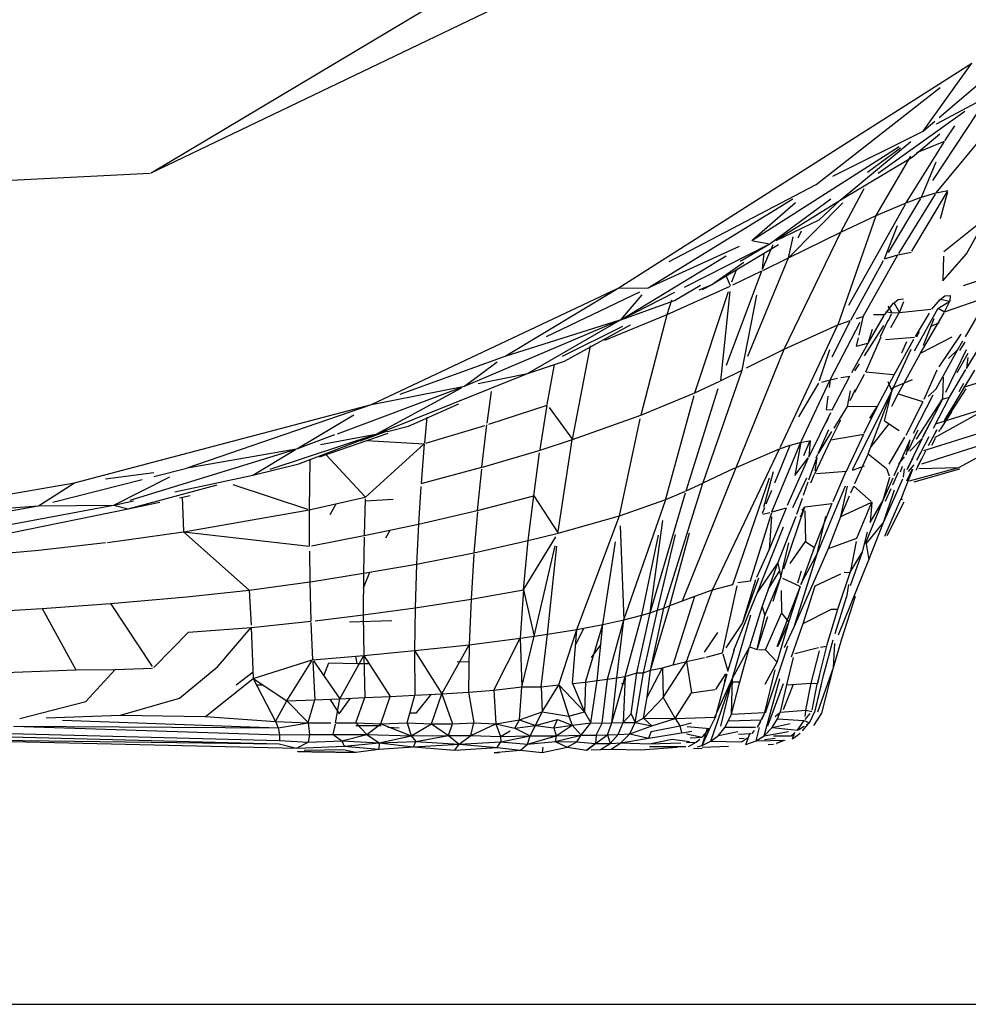
# Model space of a CAD drawing. Units: millimetres. Extents: x 21796 to 59790, y -101221 to -55049.
# Drawn here: x 32528 to 32715, y -101146 to -100953 of the extents above; entities that cross this region are included whole.
import ezdxf

# ---------------------------------------------------------------- set-up
doc = ezdxf.new("R2010")
doc.units = ezdxf.units.MM
doc.header["$LTSCALE"] = 0.5

msp = doc.modelspace()

# ---------------------------------------------------------------- linework, layer by layer
for p, q in [((32554.35, -100982.86), (32720.41, -100883.82)), ((32554.32, -100982.89), (32659.21, -100932.56)), ((32709.36, -100971.98), (32731.85, -100952.76)), ((32646.22, -101005.55), (32715.77, -100961.28)), ((32706.21, -100974.67), (32715.77, -100961.28)), ((32685.18, -100985.18), (32709.58, -100966.11)), ((32708.1, -100984.36), (32718.97, -100967.97)), ((32708.85, -100973.26), (32716.87, -100969)), ((32697.35, -100982.97), (32714.42, -100970.75)), ((32706.21, -100974.67), (32708.52, -100972.7)), ((32688.43, -100983.55), (32706.21, -100974.67)), ((32704.05, -100979.79), (32709.5, -100975.2)), ((32708.77, -100986.8), (32719.34, -100974.08)), ((32710.48, -100976.61), (32712.44, -100973.66)), ((32689.92, -100988.28), (32703.78, -100976.7)), ((32702.91, -100988.76), (32710.4, -100976.74)), ((32705.01, -100978.9), (32710.3, -100976.69)), ((32672.49, -100996.2), (32701.52, -100977.67)), ((32695.25, -100982.72), (32701.76, -100977.94)), ((32689.92, -100988.28), (32704.05, -100979.79)), ((32696.97, -100991.27), (32703.78, -100979.63)), ((32705.91, -100987.65), (32708.77, -100980.74)), ((32409.45, -100990.24), (32554.16, -100982.93)), ((32656.24, -101000.31), (32685.17, -100985.19)), ((32690.01, -100994.55), (32694.63, -100985.95)), ((32701.44, -100998.74), (32708.62, -100987.05)), ((32704, -100998.29), (32710.98, -100986.56)), ((32705.91, -100987.65), (32708.73, -100986.82)), ((32708.77, -100986.8), (32711.07, -100986.38)), ((32711.02, -100986.62), (32709.57, -100991.91)), ((32652.12, -101005.49), (32680.58, -100988.01)), ((32672.49, -100996.2), (32681.1, -100988.72)), ((32676.13, -100996.78), (32688.06, -100988.01)), ((32677.25, -100996.1), (32689.92, -100988.28)), ((32679.76, -100999.58), (32690.44, -100988.79)), ((32685.77, -100992.13), (32689.92, -100988.28)), ((32691.62, -101008.91), (32702.75, -100989.04)), ((32696.97, -100991.29), (32702.85, -100988.78)), ((32699.4, -100998.53), (32705.75, -100987.93)), ((32702.91, -100988.76), (32705.86, -100987.67)), ((32677.33, -100996.21), (32685.77, -100992.13)), ((32689.48, -101012.69), (32696.96, -100991.29)), ((32690.01, -100994.55), (32696.96, -100991.29)), ((32710.28, -100998.38), (32718.84, -100991.51)), ((32714.76, -100998.79), (32718.84, -100991.51)), ((32678.89, -101017.58), (32690.01, -100994.55)), ((32679.76, -100999.58), (32690.01, -100994.55)), ((32681.62, -100995.69), (32682.31, -100994.26)), ((32698.63, -100999.82), (32701.18, -100993.23)), ((32659.26, -101005.39), (32676.06, -100996.83)), ((32670.24, -101000.29), (32676.06, -100996.83)), ((32672.79, -100996.25), (32676.01, -100996.82)), ((32679.76, -100999.58), (32680.67, -100995.49)), ((32652.12, -101005.49), (32670.09, -100997.29)), ((32664.87, -101004.75), (32677.77, -100996.96)), ((32674.86, -100998.71), (32674.52, -101001.78)), ((32674.63, -101001.81), (32676.74, -100996.96)), ((32701.27, -100999.03), (32703.85, -100998.49)), ((32710.08, -101004.15), (32714.76, -100998.79)), ((32646.72, -101011.78), (32667.46, -100999.24)), ((32664.87, -101004.74), (32670.91, -101000.47)), ((32671.72, -101018.97), (32679.76, -100999.58)), ((32674.71, -101002.07), (32679.76, -100999.58)), ((32691.96, -101011.88), (32698.45, -101000.14)), ((32694.39, -101011.15), (32701.27, -100999.03)), ((32698.63, -100999.82), (32701.27, -100999.03)), ((32710.25, -100999.26), (32710.08, -101004.15)), ((32667.5, -101020.75), (32674.47, -101002.19)), ((32668.59, -101004.34), (32669.52, -101001.94)), ((32668.8, -101004.9), (32674.47, -101002.19)), ((32667.47, -101003.18), (32668.25, -101005.07)), ((32714.16, -101005.05), (32720.93, -101002.84)), ((32597.67, -101028.44), (32646.22, -101005.55)), ((32623.97, -101018.92), (32646.22, -101005.55)), ((32632.09, -101015.05), (32650.45, -101006.29)), ((32646.22, -101005.55), (32652.12, -101005.49)), ((32646.72, -101011.78), (32657.35, -101006.36)), ((32655.88, -101010.72), (32668.28, -101005.15)), ((32657.3, -101008.01), (32662.39, -101004.98)), ((32661.32, -101026.14), (32667.92, -101006.25)), ((32662.13, -101005.93), (32664.84, -101004.77)), ((32662.82, -101005.82), (32664.84, -101004.77)), ((32668.17, -101006.25), (32666.35, -101023.79)), ((32646.72, -101011.78), (32650.96, -101006.85)), ((32646.72, -101011.78), (32657.3, -101008.01)), ((32655.88, -101010.72), (32656.77, -101007.85)), ((32670.59, -101021.7), (32673.52, -101006.94)), ((32700.33, -101008.61), (32701.32, -101007.78)), ((32700.51, -101008.51), (32701.57, -101010.34)), ((32701.32, -101007.78), (32702.33, -101007.69)), ((32701.57, -101010.34), (32702.41, -101008.18)), ((32707.93, -101009.69), (32709.54, -101007.77)), ((32709.25, -101009.49), (32711.45, -101008.12)), ((32709.54, -101007.77), (32710.46, -101007.07)), ((32709.55, -101007.71), (32711.49, -101008.1)), ((32710.45, -101010.21), (32717.27, -101007.88)), ((32710.45, -101010.21), (32711.43, -101008.23)), ((32710.46, -101007.07), (32711.52, -101006.99)), ((32711.53, -101006.99), (32711.49, -101008.1)), ((32698.67, -101010.77), (32700.33, -101008.61)), ((32698.91, -101010.18), (32700.04, -101010.45)), ((32699.25, -101009.13), (32700.04, -101010.45)), ((32699.86, -101013.28), (32701.53, -101010.41)), ((32700.05, -101010.45), (32701.57, -101010.34)), ((32701.57, -101010.34), (32707.71, -101009.72)), ((32704.49, -101017.9), (32709.19, -101009.53)), ((32705.7, -101018.34), (32710.34, -101010.4)), ((32709.19, -101009.53), (32710.45, -101010.21)), ((32714.53, -101015.12), (32717.68, -101009.72)), ((32615.98, -101024.87), (32645.73, -101012.2)), ((32623.97, -101018.92), (32646.64, -101011.8)), ((32628.38, -101022.34), (32646.66, -101011.81)), ((32643.56, -101015.78), (32655.88, -101010.72)), ((32650.71, -101030.51), (32655.88, -101010.72)), ((32687.94, -101023.58), (32693.83, -101012.24)), ((32688.3, -101019.09), (32691.86, -101012.07)), ((32689.47, -101012.79), (32691.87, -101011.91)), ((32693.09, -101011.54), (32694.39, -101011.15)), ((32694.36, -101011.28), (32693.56, -101014.81)), ((32695.39, -101016.39), (32698.57, -101010.94)), ((32696.44, -101010.76), (32698.67, -101010.77)), ((32697.84, -101015.1), (32699.37, -101011.86)), ((32699.4, -101011.91), (32699.97, -101010.61)), ((32704.74, -101015.07), (32707.46, -101010.49)), ((32706.31, -101016.8), (32708.39, -101011.55)), ((32707.8, -101013.05), (32709.46, -101012.33)), ((32635.24, -101018.94), (32647.16, -101013.03)), ((32635.63, -101019.94), (32648.66, -101012.76)), ((32678.09, -101036.9), (32689.44, -101012.8)), ((32678.89, -101017.58), (32689.44, -101012.8)), ((32694.65, -101018.91), (32698.47, -101012.92)), ((32695.39, -101016.37), (32696.24, -101013.63)), ((32704.98, -101015.15), (32705.48, -101014.07)), ((32693.45, -101015.31), (32693.06, -101017)), ((32694.92, -101022.03), (32697.96, -101015.16)), ((32698.82, -101015.66), (32704.5, -101015.18)), ((32700.53, -101022.59), (32704.42, -101015.63)), ((32702.02, -101018.3), (32703.03, -101016.08)), ((32705.7, -101018.34), (32711.93, -101015.14)), ((32709.4, -101021.04), (32713.73, -101014.6)), ((32713.07, -101017.61), (32714.06, -101015.92)), ((32713.45, -101017.85), (32714.5, -101016.18)), ((32714.74, -101021.37), (32718.98, -101014.44)), ((32637.2, -101035.36), (32640.8, -101016.93)), ((32669.42, -101040.82), (32678.89, -101017.58)), ((32671.46, -101021.26), (32678.89, -101017.58)), ((32685.84, -101023.76), (32687.85, -101017.65)), ((32692.19, -101022.19), (32695.39, -101016.39)), ((32693.08, -101017), (32695.31, -101016.41)), ((32700.04, -101025.83), (32703.87, -101017.55)), ((32708.87, -101025.27), (32713.07, -101017.61)), ((32710.66, -101026.06), (32714.77, -101017.65)), ((32711.23, -101019.43), (32713.07, -101017.61)), ((32603.31, -101026.4), (32623.97, -101018.92)), ((32615.98, -101024.87), (32622.43, -101020.06)), ((32628.38, -101022.34), (32635.63, -101019.94)), ((32701.31, -101026.39), (32705.69, -101018.37)), ((32712.91, -101022.18), (32715.05, -101018.36)), ((32715.02, -101019.2), (32714.74, -101021.37)), ((32632.27, -101028.46), (32633.67, -101020.58)), ((32662.92, -101043.78), (32670.59, -101021.7)), ((32666.35, -101023.79), (32670.59, -101021.7)), ((32692.77, -101021.86), (32693.68, -101020.43)), ((32694.92, -101022.03), (32700.3, -101022.57)), ((32706.41, -101027.38), (32708.99, -101021.65)), ((32710.45, -101031.61), (32716.42, -101021.68)), ((32711.41, -101027.03), (32714.62, -101021.57)), ((32598.68, -101034.28), (32628.38, -101022.34)), ((32618.68, -101024.32), (32628.38, -101022.34)), ((32661.32, -101026.14), (32666.23, -101023.85)), ((32682.23, -101035.73), (32687.92, -101023.62)), ((32686.26, -101024.07), (32687.68, -101023.66)), ((32687.94, -101023.58), (32687.72, -101025.13)), ((32687.94, -101023.58), (32689.4, -101023.26)), ((32688.31, -101029.52), (32691.81, -101022.88)), ((32690, -101023.13), (32691.81, -101022.88)), ((32692.81, -101026.04), (32694.69, -101022.47)), ((32697.26, -101028.77), (32700.53, -101022.6)), ((32699.3, -101023.93), (32700.04, -101025.83)), ((32699.85, -101025.32), (32704.1, -101023.52)), ((32710.17, -101023.07), (32710.01, -101027.39)), ((32590.97, -101034.2), (32615.44, -101025.07)), ((32597.67, -101028.44), (32615.98, -101024.87)), ((32598.75, -101034.23), (32615.37, -101025.2)), ((32620.45, -101032.13), (32621.29, -101025.9)), ((32659.58, -101045.46), (32665.88, -101025.32)), ((32681.73, -101030.87), (32685.68, -101024.23)), ((32691.31, -101028.86), (32691.95, -101025.79)), ((32691.88, -101027.66), (32692.93, -101025.44)), ((32692.33, -101041.24), (32700.03, -101025.86)), ((32695.43, -101038.19), (32700.03, -101025.87)), ((32698.62, -101031.64), (32700.03, -101025.88)), ((32707.23, -101026.87), (32708.82, -101025.33)), ((32710.51, -101031.88), (32714.7, -101025.37)), ((32714.18, -101024.33), (32713.22, -101025.99)), ((32714.17, -101025.07), (32717.4, -101024.08)), ((32650.7, -101030.54), (32661.31, -101026.14)), ((32655.61, -101047.03), (32661.17, -101026.69)), ((32687.47, -101026.84), (32687.11, -101029.41)), ((32700.08, -101028.8), (32701.31, -101026.39)), ((32701.31, -101026.39), (32706.12, -101027.84)), ((32702.86, -101034.49), (32706.2, -101027.87)), ((32704.35, -101034.1), (32708.21, -101026.57)), ((32704.93, -101035.25), (32710.01, -101027.39)), ((32710.01, -101027.39), (32706.1, -101034.97)), ((32708.25, -101033.1), (32711.41, -101027.03)), ((32710.01, -101027.39), (32711.41, -101027.03)), ((32539.22, -101043.86), (32597.67, -101028.44)), ((32561.4, -101040.95), (32597.67, -101028.44)), ((32604.97, -101032.71), (32614.85, -101028.34)), ((32620.75, -101032.35), (32632.25, -101028.56)), ((32630.86, -101037.31), (32632.25, -101028.56)), ((32632.61, -101029.05), (32637.2, -101035.36)), ((32687.13, -101029.42), (32688.31, -101029.52)), ((32688.7, -101033.1), (32691.31, -101028.86)), ((32691.31, -101028.86), (32697.18, -101028.8)), ((32694.61, -101034.1), (32697.25, -101028.8)), ((32695.74, -101031.14), (32697.25, -101028.8)), ((32708.54, -101034.94), (32719.43, -101028.94)), ((32708.66, -101032.25), (32719.43, -101028.94)), ((32582.97, -101037.18), (32594.18, -101030.51)), ((32608.57, -101030.95), (32608.09, -101036)), ((32637.2, -101035.36), (32650.7, -101030.54)), ((32646.5, -101050.35), (32650.54, -101031.29)), ((32683.74, -101038.79), (32688.04, -101030.06)), ((32687.12, -101032.06), (32687.62, -101031.16)), ((32688.04, -101035.39), (32690.01, -101031.45)), ((32698.62, -101031.64), (32701.53, -101033.6)), ((32708.25, -101033.1), (32709.35, -101030.98)), ((32711.79, -101029.9), (32709.54, -101033.39)), ((32595.45, -101035.62), (32600.83, -101033.61)), ((32600.84, -101033.74), (32604.94, -101032.72)), ((32608.37, -101036.08), (32619.95, -101032.6)), ((32619.41, -101040.81), (32620.4, -101032.46)), ((32685.59, -101038.08), (32687.68, -101033.36)), ((32695.91, -101036.82), (32699.52, -101032.25)), ((32703.28, -101037.58), (32705.24, -101033.46)), ((32705.94, -101040.16), (32726.73, -101033.53)), ((32706.1, -101034.97), (32707.73, -101031.82)), ((32706.35, -101037.53), (32724.26, -101031.9)), ((32708.88, -101033.43), (32707.24, -101036.61)), ((32708.04, -101035.06), (32708.88, -101033.43)), ((32709.49, -101033.47), (32709.27, -101033.75)), ((32713.22, -101040.86), (32726.7, -101033.54)), ((32577.74, -101041.19), (32598.63, -101034.29)), ((32582.97, -101037.18), (32590.46, -101034.39)), ((32583.37, -101040.13), (32595.41, -101035.52)), ((32587.44, -101038.73), (32600.99, -101034.08)), ((32587.68, -101036.31), (32598.53, -101034.3)), ((32596.7, -101035.55), (32608.07, -101036.17)), ((32630.85, -101037.41), (32637.2, -101035.36)), ((32634.44, -101053.47), (32637.19, -101035.42)), ((32682.37, -101035.86), (32683.86, -101035.59)), ((32682.72, -101038.5), (32683.99, -101035.57)), ((32683.99, -101035.57), (32683.74, -101038.79)), ((32684.88, -101042.09), (32688.04, -101035.39)), ((32685.6, -101038.11), (32688.28, -101033.77)), ((32688.04, -101035.39), (32694.52, -101034.29)), ((32691.11, -101041.56), (32694.52, -101034.29)), ((32699.52, -101040.22), (32702.63, -101034.88)), ((32700.52, -101042.45), (32703.69, -101035.43)), ((32702.9, -101038.37), (32703.68, -101035.32)), ((32703.07, -101041.27), (32706.03, -101035.12)), ((32703.6, -101037.66), (32706.03, -101035.12)), ((32706.03, -101035.12), (32704.6, -101038.09)), ((32704.96, -101039.43), (32707.4, -101034.73)), ((32707.96, -101036.48), (32708.67, -101035.09)), ((32550.22, -101047.25), (32582.81, -101037.23)), ((32561.4, -101040.95), (32582.86, -101037.2)), ((32574.32, -101042.33), (32582.74, -101037.32)), ((32596.49, -101046.69), (32608.07, -101036.17)), ((32608.07, -101036.17), (32607.44, -101044.02)), ((32619.49, -101040.78), (32630.84, -101037.41)), ((32664.78, -101064.94), (32677.96, -101037.19)), ((32669.42, -101040.82), (32677.96, -101037.19)), ((32676.46, -101049.58), (32682.15, -101035.9)), ((32677.05, -101043.84), (32680.06, -101036.48)), ((32677.96, -101037.19), (32680.06, -101036.47)), ((32680.1, -101036.46), (32682.05, -101035.93)), ((32682.15, -101035.9), (32681, -101042.45)), ((32704.96, -101039.43), (32706.21, -101037.03)), ((32585.53, -101039.3), (32585.42, -101049.04)), ((32588.69, -101038.3), (32596.49, -101046.69)), ((32629.59, -101046.4), (32630.76, -101037.98)), ((32679.54, -101048.27), (32683.61, -101039.08)), ((32681, -101042.45), (32683.6, -101038.98)), ((32683.75, -101043.28), (32685.27, -101038.95)), ((32684.98, -101041.5), (32685.4, -101038.95)), ((32685.19, -101038.93), (32685.51, -101038.26)), ((32692.78, -101044.03), (32695.42, -101038.21)), ((32695.43, -101038.19), (32699.03, -101041.03)), ((32701.44, -101040.11), (32702.58, -101038.77)), ((32704.16, -101039.01), (32703.07, -101041.27)), ((32706.7, -101037.67), (32704.75, -101041.45)), ((32705.11, -101040.75), (32705.97, -101039.07)), ((32554.84, -101042.62), (32561.33, -101040.97)), ((32574.32, -101042.33), (32583.37, -101040.13)), ((32607.44, -101044.02), (32619.41, -101040.81)), ((32618.54, -101049.29), (32619.37, -101041.21)), ((32658.88, -101067.06), (32669.41, -101040.84)), ((32662.91, -101043.89), (32669.15, -101040.94)), ((32692.31, -101041.38), (32694.7, -101040.52)), ((32699.04, -101041.04), (32699.55, -101042.46)), ((32701.79, -101041.69), (32702.15, -101040.59)), ((32701.88, -101046.99), (32704.18, -101041.16)), ((32702.36, -101042.76), (32702.55, -101041.13)), ((32702.99, -101043.47), (32704.11, -101041.13)), ((32703.36, -101041.61), (32704.45, -101040.36)), ((32703.52, -101043.45), (32713.22, -101040.86)), ((32713.39, -101041.17), (32704.36, -101043.72)), ((32705.39, -101041.08), (32713.22, -101040.86)), ((32534.98, -101047.69), (32552.57, -101043.2)), ((32545.35, -101043.05), (32554.84, -101041.81)), ((32547, -101048.24), (32558.01, -101042.66)), ((32558.97, -101045.65), (32574.32, -101042.33)), ((32668.76, -101063.85), (32675.99, -101042.89)), ((32674.89, -101048.66), (32676.77, -101041.62)), ((32680.55, -101048.72), (32683.32, -101042.87)), ((32684.1, -101043.89), (32684.84, -101042.19)), ((32685.26, -101042.06), (32691.11, -101041.56)), ((32688.5, -101047.51), (32691.08, -101041.6)), ((32698.35, -101047.25), (32699.65, -101042.76)), ((32698.35, -101047.25), (32700.31, -101042.91)), ((32698.42, -101051.69), (32702.2, -101043.1)), ((32700.26, -101044.23), (32701.37, -101041.77)), ((32499.14, -101050.77), (32539.22, -101043.86)), ((32532.15, -101048.41), (32539.22, -101043.86)), ((32549.84, -101048.97), (32567.3, -101044.23)), ((32570.42, -101044.18), (32585.1, -101049.06)), ((32607.41, -101044.58), (32606.92, -101052.01)), ((32655.17, -101068.5), (32662.87, -101043.91)), ((32659.58, -101045.46), (32662.87, -101043.91)), ((32682.69, -101046.29), (32683.61, -101043.66)), ((32685.37, -101057.84), (32690.91, -101044.46)), ((32690.04, -101050.48), (32691.33, -101044.52)), ((32691.99, -101045.86), (32692.56, -101044.51)), ((32692.56, -101044.51), (32695.98, -101047.56)), ((32698.42, -101051.69), (32700.6, -101045.23)), ((32698.8, -101047.46), (32699.91, -101045)), ((32559.91, -101046.82), (32562.02, -101046.37)), ((32560.46, -101046.7), (32560.68, -101053.36)), ((32585.42, -101049.16), (32596.43, -101046.7)), ((32596.47, -101047.01), (32596.23, -101054.25)), ((32596.52, -101047.39), (32601.93, -101047.07)), ((32618.54, -101049.29), (32629.59, -101046.4)), ((32628.53, -101055.23), (32629.59, -101046.4)), ((32629.59, -101046.4), (32634.39, -101053.79)), ((32646.5, -101050.35), (32655.57, -101047.16)), ((32647.34, -101070.85), (32655.57, -101047.16)), ((32652.52, -101069.43), (32659.46, -101045.86)), ((32655.61, -101047.15), (32659.47, -101045.5)), ((32675.35, -101048.02), (32676.44, -101045.34)), ((32681.38, -101050.03), (32682.48, -101046.91)), ((32690.04, -101050.48), (32691.76, -101046.4)), ((32694.91, -101055.82), (32698.35, -101047.25)), ((32695.8, -101051.69), (32698.35, -101047.25)), ((32698.65, -101054.33), (32701.85, -101047.06)), ((32701.85, -101047.06), (32702.13, -101047.08)), ((32497.51, -101054.53), (32532.08, -101048.42)), ((32507.9, -101050.14), (32532.08, -101048.41)), ((32512.14, -101054.72), (32546.95, -101048.25)), ((32526.67, -101053.7), (32549.84, -101048.97)), ((32532.15, -101048.41), (32546.97, -101048.24)), ((32547, -101048.24), (32550.84, -101047.41)), ((32547.01, -101048.24), (32549.84, -101048.97)), ((32549.84, -101048.97), (32556.01, -101047.65)), ((32560.73, -101053.53), (32585.41, -101049.16)), ((32585.42, -101049.16), (32585.45, -101056.32)), ((32589.57, -101050.11), (32590.7, -101048.03)), ((32674.59, -101049.86), (32675.05, -101048.74)), ((32675.9, -101057.04), (32679.31, -101048.79)), ((32676.49, -101049.57), (32679.31, -101048.79)), ((32678.79, -101060.77), (32682.96, -101048.62)), ((32682.09, -101050.58), (32682.96, -101048.62)), ((32682.35, -101049.26), (32682.96, -101048.62)), ((32682.96, -101048.62), (32688.24, -101047.92)), ((32684.84, -101056.59), (32688.32, -101047.9)), ((32690.04, -101050.48), (32696.11, -101047.68)), ((32693.2, -101054.74), (32696.11, -101047.68)), ((32696.11, -101047.68), (32695.8, -101051.69)), ((32699.17, -101054.23), (32702.46, -101047.61)), ((32606.92, -101052.01), (32618.5, -101049.3)), ((32618.51, -101049.56), (32617.85, -101057.61)), ((32634.39, -101053.79), (32646.5, -101050.35)), ((32638.09, -101072.72), (32646.49, -101050.37)), ((32672.25, -101063.12), (32676.42, -101049.69)), ((32674.67, -101050.02), (32676.07, -101049.68)), ((32676.38, -101050.59), (32675.9, -101057.04)), ((32677.6, -101059.69), (32681.24, -101050.42)), ((32682.97, -101049.4), (32683.07, -101055.38)), ((32685.37, -101057.84), (32687.08, -101050.47)), ((32687.58, -101056.77), (32690.04, -101050.48)), ((32596.23, -101054.25), (32606.92, -101052.01)), ((32606.92, -101052.01), (32606.53, -101059.84)), ((32646.58, -101052.31), (32647.34, -101070.85)), ((32652.52, -101069.43), (32655, -101051.31)), ((32673.56, -101065.58), (32678.75, -101052.52)), ((32695.01, -101055.86), (32698.42, -101051.69)), ((32695.52, -101059), (32698.42, -101051.69)), ((32545.71, -101055.58), (32560.68, -101053.54)), ((32560.68, -101053.54), (32585.45, -101056.32)), ((32560.68, -101053.54), (32573.59, -101065)), ((32585.85, -101056.25), (32596.18, -101054.26)), ((32596.23, -101054.56), (32596.09, -101061.67)), ((32600.51, -101054.68), (32601.34, -101053.18)), ((32627.6, -101064.94), (32633.97, -101054.48)), ((32628.53, -101055.23), (32634.38, -101053.79)), ((32650.87, -101069.93), (32654.12, -101054.19)), ((32653.95, -101068.94), (32657.52, -101054.05)), ((32656.37, -101068.03), (32660.24, -101053.68)), ((32687.58, -101056.77), (32693.2, -101054.74)), ((32694.27, -101057.42), (32695.3, -101053.56)), ((32532.24, -101057.1), (32545.32, -101055.62)), ((32617.85, -101057.61), (32628.53, -101055.23)), ((32627.6, -101064.94), (32628.53, -101055.23)), ((32629.69, -101074.05), (32633.81, -101056.28)), ((32632.34, -101073.65), (32634.13, -101056.32)), ((32643.23, -101071.75), (32645.71, -101055.5)), ((32678.22, -101062.45), (32679.81, -101055.7)), ((32680.08, -101059.74), (32683.04, -101055.44)), ((32680.87, -101072.23), (32687.58, -101056.77)), ((32682.21, -101063.86), (32684.84, -101056.59)), ((32683.07, -101055.41), (32684.72, -101056.51)), ((32693.07, -101055.44), (32691.88, -101061.49)), ((32695.01, -101055.86), (32695.52, -101059)), ((32515.6, -101058.59), (32532.2, -101057.11)), ((32585.47, -101057.31), (32585.55, -101063.34)), ((32606.53, -101059.84), (32617.83, -101057.61)), ((32617.83, -101057.92), (32617.27, -101066.76)), ((32673.51, -101062.44), (32675.9, -101057.04)), ((32680.87, -101072.23), (32685.37, -101057.84)), ((32682.14, -101063.83), (32685.37, -101057.84)), ((32691.89, -101061.47), (32694.27, -101057.42)), ((32691.95, -101064.04), (32694.27, -101057.42)), ((32596.09, -101061.67), (32606.53, -101059.84)), ((32606.53, -101059.84), (32606.26, -101068.45)), ((32673.56, -101065.58), (32677.6, -101059.69)), ((32674.55, -101068.28), (32677.6, -101059.69)), ((32677.6, -101059.69), (32678.22, -101062.45)), ((32689.55, -101073.78), (32695.52, -101059)), ((32585.71, -101063.33), (32596.09, -101061.67)), ((32596.09, -101061.67), (32596.06, -101069.83)), ((32596.08, -101064.51), (32597.33, -101061.46)), ((32670.66, -101071.55), (32673.91, -101062.55)), ((32675.07, -101069.95), (32678.22, -101062.45)), ((32675.93, -101064.52), (32677.95, -101061.23)), ((32676.68, -101067.14), (32678.22, -101062.45)), ((32678.55, -101062.6), (32681.98, -101064.18)), ((32682.23, -101061.24), (32681.48, -101063.58)), ((32684.95, -101064.14), (32690.02, -101061.75)), ((32689.42, -101068.75), (32691.88, -101061.49)), ((32690.7, -101061.43), (32691.88, -101061.49)), ((32573.59, -101065), (32585.55, -101063.36)), ((32585.55, -101063.36), (32585.77, -101071.09)), ((32664.78, -101064.94), (32668.76, -101063.85)), ((32666.75, -101077.34), (32669.66, -101064.12)), ((32669.79, -101063.5), (32672.25, -101063.12)), ((32670.67, -101071.52), (32673.31, -101062.89)), ((32677.52, -101076.09), (32682.08, -101064.23)), ((32679.78, -101071.28), (32682.08, -101064.23)), ((32682.59, -101071.53), (32684.95, -101064.14)), ((32691.51, -101063.87), (32691.13, -101066.39)), ((32546.34, -101067.6), (32561.28, -101066.27)), ((32561.28, -101066.27), (32573.59, -101065)), ((32573.59, -101065), (32574.01, -101071.86)), ((32617.27, -101066.76), (32627.6, -101064.94)), ((32627.6, -101064.94), (32626.92, -101074.44)), ((32627.6, -101064.94), (32629.69, -101074.05)), ((32657.05, -101079.69), (32661.29, -101066.17)), ((32658.88, -101067.06), (32661.29, -101066.17)), ((32659.69, -101079.03), (32664.78, -101064.94)), ((32661.29, -101066.17), (32664.78, -101064.94)), ((32668.99, -101076.8), (32673.56, -101065.58)), ((32678.28, -101065.04), (32678.38, -101069.43)), ((32688.91, -101073.5), (32691.13, -101066.39)), ((32690.21, -101074.59), (32692.9, -101066.16)), ((32532.91, -101068.59), (32546.34, -101067.6)), ((32546.34, -101067.6), (32554.53, -101080.02)), ((32596.06, -101069.83), (32606.26, -101068.45)), ((32606.26, -101068.45), (32606.14, -101076.88)), ((32606.26, -101068.45), (32617.27, -101066.76)), ((32617.27, -101066.76), (32616.9, -101075.71)), ((32652.6, -101080.73), (32656.37, -101068.03)), ((32652.6, -101080.73), (32655.17, -101068.5)), ((32653.95, -101068.94), (32655.17, -101068.5)), ((32655.17, -101068.5), (32656.37, -101068.03)), ((32656.37, -101068.03), (32658.88, -101067.06)), ((32672.09, -101076.09), (32674.55, -101068.28)), ((32674.55, -101068.28), (32675.07, -101069.95)), ((32516.36, -101069.52), (32532.91, -101068.59)), ((32532.91, -101068.59), (32539.51, -101080.64)), ((32586.61, -101070.99), (32596.06, -101069.83)), ((32596.06, -101069.83), (32596.16, -101077.82)), ((32647.34, -101070.85), (32650.87, -101069.93)), ((32647.62, -101081.97), (32650.87, -101069.93)), ((32649.9, -101081.28), (32652.52, -101069.43)), ((32650.87, -101069.93), (32652.52, -101069.43)), ((32651.22, -101081.24), (32653.95, -101068.94)), ((32652.52, -101069.43), (32653.95, -101068.94)), ((32668.7, -101082.29), (32672.33, -101069.82)), ((32673.56, -101076.65), (32675.07, -101069.95)), ((32673.56, -101076.65), (32675.69, -101070.15)), ((32675.2, -101076.7), (32678.38, -101069.48)), ((32678.38, -101069.48), (32679.78, -101071.28)), ((32682.59, -101071.53), (32688.18, -101068.7)), ((32687.28, -101075.89), (32689.42, -101068.75)), ((32688.22, -101068.7), (32689.42, -101068.75)), ((32561.71, -101073.22), (32574.04, -101072.3)), ((32567.48, -101080.01), (32574.04, -101072.3)), ((32574.04, -101072.3), (32574.43, -101082.37)), ((32574.09, -101072.3), (32585.77, -101071.09)), ((32585.78, -101071.32), (32586.09, -101078.66)), ((32593.33, -101071.2), (32601.69, -101070.93)), ((32638.09, -101072.72), (32643.23, -101071.75)), ((32639.76, -101083.07), (32643.23, -101071.75)), ((32642.1, -101082.78), (32643.23, -101071.75)), ((32643.23, -101071.75), (32647.34, -101070.85)), ((32644.09, -101082.52), (32647.34, -101070.85)), ((32645.93, -101082.25), (32647.34, -101070.85)), ((32667.45, -101076.3), (32670.6, -101071.64)), ((32677.49, -101079.12), (32679.78, -101071.28)), ((32677.62, -101076.06), (32679.78, -101071.28)), ((32678.96, -101076.27), (32680.87, -101072.23)), ((32680.31, -101078.1), (32682.59, -101071.53)), ((32554.83, -101080.22), (32561.71, -101073.22)), ((32626.92, -101074.44), (32629.69, -101074.05)), ((32627.29, -101083.99), (32629.69, -101074.05)), ((32629.69, -101074.05), (32632.34, -101073.65)), ((32631.09, -101084.01), (32632.34, -101073.65)), ((32632.34, -101073.65), (32638.09, -101072.72)), ((32634.57, -101083.62), (32638.09, -101072.72)), ((32637.25, -101083.35), (32638.09, -101072.72)), ((32637.85, -101075.79), (32639.45, -101072.46)), ((32663.2, -101077.15), (32665.81, -101073.3)), ((32606.14, -101076.88), (32616.9, -101075.71)), ((32611.55, -101085.35), (32616.9, -101075.71)), ((32616.9, -101075.71), (32616.75, -101085.03)), ((32616.9, -101075.71), (32626.92, -101074.44)), ((32621.74, -101084.69), (32626.92, -101074.44)), ((32626.92, -101074.44), (32627.29, -101083.99)), ((32641, -101078.22), (32642.82, -101075.76)), ((32668.7, -101082.29), (32672.05, -101076.17)), ((32670.07, -101083.28), (32672.08, -101076.12)), ((32672.08, -101076.12), (32673.56, -101076.65)), ((32675.19, -101089.13), (32679.62, -101075.95)), ((32680.96, -101077.44), (32685.65, -101076.27)), ((32685.42, -101083.32), (32687.25, -101075.99)), ((32686, -101076.18), (32687.18, -101076)), ((32686.62, -101081.79), (32688.51, -101074.76)), ((32688.59, -101080.22), (32690.21, -101074.59)), ((32688.59, -101080.22), (32688.86, -101075.5)), ((32586.09, -101078.66), (32596.16, -101077.82)), ((32591.45, -101086.34), (32596.16, -101077.82)), ((32594.84, -101079.41), (32594.57, -101077.95)), ((32596.16, -101077.82), (32606.14, -101076.88)), ((32596.16, -101077.82), (32601.34, -101085.9)), ((32596.16, -101077.82), (32596.4, -101086.13)), ((32606.14, -101076.88), (32606.22, -101085.65)), ((32606.14, -101076.88), (32611.55, -101085.35)), ((32659.69, -101079.03), (32663.2, -101078.25)), ((32663.56, -101078.15), (32666.75, -101077.34)), ((32666.81, -101077.54), (32667.76, -101080.94)), ((32667.76, -101080.94), (32669.08, -101076.66)), ((32673.82, -101076.66), (32675.19, -101076.73)), ((32675.24, -101076.79), (32677.45, -101079.08)), ((32679.37, -101083.58), (32680.73, -101078.25)), ((32684.16, -101083.27), (32685.8, -101076.95)), ((32559.91, -101086.24), (32567.48, -101080.01)), ((32574.43, -101082.37), (32585.99, -101078.69)), ((32581.02, -101086.74), (32585.93, -101078.9)), ((32586.11, -101079), (32586.53, -101086.54)), ((32586.25, -101078.89), (32591.45, -101086.34)), ((32588.33, -101081.87), (32589.31, -101079.31)), ((32589.31, -101079.31), (32594.84, -101079.41)), ((32595.01, -101079.41), (32597.17, -101079.4)), ((32614.57, -101079.07), (32616.85, -101079.02)), ((32654.93, -101080.25), (32657.05, -101079.69)), ((32655.08, -101086.11), (32659.69, -101079.03)), ((32657.05, -101079.69), (32659.69, -101079.03)), ((32659.69, -101079.03), (32660.64, -101085.18)), ((32675.15, -101083.48), (32677.48, -101079.13)), ((32525.58, -101081.21), (32539.51, -101080.64)), ((32539.51, -101080.64), (32547.26, -101080.6)), ((32541.48, -101086.91), (32547.26, -101080.6)), ((32547.26, -101080.6), (32554.61, -101080.33)), ((32571.06, -101083.63), (32574.38, -101081.06)), ((32644.94, -101091.06), (32647.62, -101081.97)), ((32645.93, -101082.25), (32647.62, -101081.97)), ((32647.62, -101081.97), (32647.21, -101091.04)), ((32647.62, -101081.97), (32649.9, -101081.28)), ((32648.77, -101089.29), (32649.9, -101081.28)), ((32649.59, -101091.02), (32651.22, -101081.24)), ((32649.9, -101081.28), (32651.22, -101081.24)), ((32651.22, -101081.24), (32652.6, -101080.73)), ((32651.91, -101086.04), (32654.93, -101080.25)), ((32651.91, -101086.04), (32652.6, -101080.73)), ((32652.6, -101080.73), (32654.93, -101080.25)), ((32654.93, -101080.25), (32655.08, -101086.11)), ((32665.37, -101089.98), (32667.64, -101081.42)), ((32665.43, -101084.52), (32667.42, -101081.46)), ((32667.12, -101082.99), (32667.61, -101081.44)), ((32675.04, -101089.08), (32677.1, -101080.68)), ((32685, -101088.7), (32686.62, -101081.79)), ((32685.85, -101081.59), (32685.42, -101083.32)), ((32685.53, -101088.89), (32688.59, -101080.22)), ((32686.28, -101089.2), (32688.59, -101080.22)), ((32565.01, -101089.82), (32574.43, -101082.37)), ((32574.43, -101082.37), (32581.02, -101086.74)), ((32574.43, -101082.37), (32578.81, -101090.79)), ((32575.07, -101083.61), (32576.29, -101083.6)), ((32621.74, -101084.69), (32627.29, -101083.99)), ((32626.82, -101090.5), (32627.29, -101083.99)), ((32627.29, -101083.99), (32631.09, -101084.01)), ((32631.09, -101084.01), (32634.57, -101083.62)), ((32631.09, -101084.01), (32631.28, -101088.92)), ((32631.28, -101088.92), (32634.57, -101083.62)), ((32634.57, -101083.62), (32639.58, -101088.9)), ((32634.57, -101083.62), (32636.52, -101089.8)), ((32637.25, -101083.35), (32639.76, -101083.07)), ((32637.25, -101083.35), (32639.58, -101088.9)), ((32639.76, -101083.07), (32639.58, -101088.9)), ((32639.76, -101083.07), (32642.1, -101082.78)), ((32640.81, -101091.09), (32642.1, -101082.78)), ((32642.1, -101082.78), (32644.09, -101082.52)), ((32643.06, -101091.12), (32644.09, -101082.52)), ((32644.09, -101082.52), (32645.93, -101082.25)), ((32644.94, -101091.06), (32645.93, -101082.25)), ((32646.88, -101083.36), (32647.55, -101083.34)), ((32664.47, -101094.7), (32668.7, -101082.29)), ((32665.26, -101089.95), (32668.7, -101082.29)), ((32666.41, -101091.75), (32668.7, -101082.29)), ((32668.53, -101089.39), (32668.7, -101082.29)), ((32668.53, -101089.39), (32670.07, -101083.28)), ((32668.7, -101083.01), (32670.07, -101083.01)), ((32674.91, -101093.64), (32678.05, -101082.38)), ((32675.63, -101091.7), (32678.74, -101083.35)), ((32678.13, -101088.95), (32679.37, -101083.58)), ((32678.74, -101088.46), (32680.69, -101083.5)), ((32679.37, -101083.58), (32684.16, -101083.27)), ((32683.11, -101088.6), (32684.16, -101083.3)), ((32684.35, -101083.28), (32685.42, -101083.32)), ((32684.36, -101088.57), (32685.39, -101083.48)), ((32685, -101088.7), (32686.21, -101083.54)), ((32688.03, -101082.4), (32688, -101082.5)), ((32596.4, -101086.13), (32601.34, -101085.9)), ((32599.51, -101091.25), (32601.34, -101085.9)), ((32601.34, -101085.9), (32606.22, -101085.65)), ((32604.72, -101091.08), (32606.22, -101085.65)), ((32606.22, -101085.65), (32611.55, -101085.35)), ((32606.52, -101089.14), (32609.46, -101085.47)), ((32609.49, -101091.3), (32611.55, -101085.35)), ((32611.55, -101085.35), (32616.75, -101085.03)), ((32611.55, -101085.35), (32613.63, -101091.26)), ((32616.75, -101085.03), (32621.74, -101084.69)), ((32616.75, -101085.03), (32617.82, -101091.1)), ((32621.74, -101084.69), (32622.17, -101091.26)), ((32657.41, -101090.26), (32660.64, -101085.18)), ((32660.66, -101085.18), (32665.21, -101084.55)), ((32528.5, -101090.26), (32541.48, -101086.91)), ((32548.28, -101089.59), (32559.91, -101086.24)), ((32578.82, -101090.79), (32581.02, -101086.74)), ((32581.02, -101086.74), (32586.53, -101086.54)), ((32581.02, -101086.74), (32585.21, -101091.05)), ((32585.23, -101091.04), (32586.53, -101086.54)), ((32586.53, -101086.54), (32591.45, -101086.34)), ((32589.5, -101086.42), (32591.32, -101089.34)), ((32590.63, -101091.08), (32591.45, -101086.34)), ((32591.32, -101089.34), (32593.57, -101086.25)), ((32591.45, -101086.34), (32596.4, -101086.13)), ((32594.57, -101091.08), (32596.4, -101086.13)), ((32651.19, -101090.19), (32651.91, -101086.04)), ((32651.19, -101090.19), (32655.08, -101086.11)), ((32655.08, -101086.11), (32657.41, -101090.26)), ((32533.66, -101090.1), (32548.28, -101089.59)), ((32548.28, -101089.59), (32565, -101089.82)), ((32565.01, -101089.82), (32578.82, -101090.79)), ((32605.26, -101089.14), (32606.52, -101089.14)), ((32626.82, -101090.5), (32631.28, -101088.92)), ((32629.95, -101091.62), (32631.28, -101088.92)), ((32631.28, -101088.92), (32636.52, -101089.8)), ((32636.52, -101089.8), (32639.58, -101088.9)), ((32636.52, -101089.8), (32637.15, -101091.52)), ((32639.58, -101088.9), (32640.81, -101091.09)), ((32647.21, -101091.04), (32648.77, -101089.29)), ((32648.77, -101089.29), (32649.59, -101091.02)), ((32667.29, -101091.96), (32668.53, -101089.39)), ((32668.53, -101089.39), (32675.04, -101089.08)), ((32673.63, -101091.94), (32675.04, -101089.08)), ((32674.5, -101090.46), (32674.91, -101089.43)), ((32677.11, -101089.87), (32678.03, -101089.07)), ((32677.59, -101090.31), (32678.12, -101088.99)), ((32678.12, -101088.97), (32683.11, -101088.6)), ((32683.08, -101088.81), (32682.93, -101089.87)), ((32683, -101090.4), (32683.97, -101089.26)), ((32683.22, -101088.62), (32684.29, -101088.87)), ((32683.87, -101091.06), (32685, -101088.7)), ((32684.69, -101091.6), (32686.28, -101089.2)), ((32527.23, -101091.77), (32579.33, -101092.1)), ((32527.23, -101091.77), (32579.58, -101093.46)), ((32536.9, -101090.58), (32579.33, -101092.1)), ((32578.82, -101090.79), (32585.22, -101091.07)), ((32578.82, -101090.79), (32579.33, -101092.1)), ((32579.33, -101092.1), (32585.22, -101091.07)), ((32585.22, -101091.07), (32585.48, -101093.36)), ((32585.23, -101091.07), (32589.69, -101091.08)), ((32590.11, -101093.39), (32590.57, -101091.35)), ((32590.63, -101091.08), (32594.57, -101091.08)), ((32594.57, -101091.08), (32599.51, -101091.25)), ((32594.57, -101091.08), (32596.77, -101093.4)), ((32594.57, -101091.6), (32599.58, -101091.63)), ((32596.77, -101093.4), (32599.51, -101091.25)), ((32599.51, -101091.25), (32604.72, -101091.08)), ((32599.51, -101091.25), (32605.47, -101093.66)), ((32604.72, -101091.08), (32609.49, -101091.3)), ((32604.72, -101091.08), (32605.47, -101093.66)), ((32605.47, -101093.66), (32609.49, -101091.3)), ((32609.49, -101091.3), (32613.63, -101091.26)), ((32609.49, -101091.3), (32612.81, -101093.58)), ((32612.81, -101093.58), (32613.63, -101091.26)), ((32613.63, -101091.26), (32617.82, -101091.1)), ((32617.22, -101093.58), (32617.82, -101091.1)), ((32617.22, -101093.58), (32622.17, -101091.26)), ((32617.82, -101091.1), (32622.17, -101091.26)), ((32622.17, -101091.26), (32626.82, -101090.5)), ((32622.17, -101091.26), (32623.07, -101093.77)), ((32622.17, -101091.26), (32625.88, -101092.13)), ((32625.88, -101092.13), (32626.82, -101090.5)), ((32625.88, -101092.13), (32629.95, -101091.62)), ((32626.82, -101090.5), (32629.95, -101091.62)), ((32628.93, -101093.65), (32629.95, -101091.62)), ((32629.95, -101091.62), (32634.26, -101090.41)), ((32629.95, -101091.62), (32633.53, -101092.09)), ((32633.53, -101092.09), (32634.26, -101090.41)), ((32633.53, -101092.09), (32637.15, -101091.52)), ((32634.02, -101093.65), (32637.15, -101091.52)), ((32634.26, -101090.41), (32637.15, -101091.52)), ((32637.15, -101091.52), (32640.81, -101091.09)), ((32637.15, -101091.52), (32638.91, -101093.52)), ((32638.91, -101093.52), (32640.81, -101091.09)), ((32640.81, -101091.09), (32643.06, -101091.12)), ((32641.87, -101093.51), (32643.06, -101091.12)), ((32643.06, -101091.12), (32644.94, -101091.06)), ((32644.11, -101093.45), (32644.94, -101091.06)), ((32644.94, -101091.06), (32647.21, -101091.04)), ((32646.23, -101093.39), (32647.21, -101091.04)), ((32647.21, -101091.04), (32649.59, -101091.02)), ((32648.49, -101093.26), (32649.59, -101091.02)), ((32648.49, -101093.26), (32652.83, -101091.69)), ((32649.59, -101091.02), (32651.19, -101090.19)), ((32649.59, -101091.02), (32652.83, -101091.69)), ((32651.19, -101090.19), (32657.41, -101090.26)), ((32651.19, -101090.19), (32652.83, -101091.69)), ((32652.73, -101092.76), (32658.34, -101091.65)), ((32652.83, -101091.69), (32657.41, -101090.26)), ((32657.41, -101090.26), (32665.31, -101090)), ((32657.41, -101090.26), (32658.34, -101091.65)), ((32658.34, -101091.65), (32660.66, -101091.1)), ((32658.34, -101091.65), (32658.68, -101093.06)), ((32659.78, -101091.79), (32664.23, -101092.21)), ((32664.23, -101092.21), (32665.36, -101090)), ((32668.02, -101090.66), (32674.36, -101090.5)), ((32673.63, -101091.94), (32674.31, -101090.79)), ((32676.53, -101092.03), (32677.57, -101090.33)), ((32676.53, -101092.03), (32680.04, -101091.24)), ((32677.59, -101090.32), (32682.77, -101090.61)), ((32681.48, -101092.52), (32682.81, -101090.63)), ((32681.61, -101092.45), (32682.81, -101091.71)), ((32682.47, -101092.66), (32683.62, -101091.34)), ((32682.82, -101090.61), (32683.87, -101091.06)), ((32683.27, -101091.42), (32683.87, -101091.06)), ((32498.23, -101093.13), (32579.54, -101095.23)), ((32508.23, -101092.72), (32579.55, -101094.56)), ((32579.33, -101092.1), (32579.58, -101093.46)), ((32579.58, -101093.46), (32585.48, -101093.36)), ((32579.58, -101093.46), (32579.61, -101094.56)), ((32585.48, -101093.36), (32585.23, -101094.91)), ((32585.48, -101093.36), (32590.11, -101093.39)), ((32590.11, -101093.39), (32596.77, -101093.4)), ((32590.11, -101093.39), (32591.87, -101094.63)), ((32591.87, -101094.63), (32596.77, -101093.4)), ((32596.77, -101093.4), (32599.2, -101095.05)), ((32596.77, -101093.4), (32605.47, -101093.66)), ((32599.2, -101095.05), (32605.47, -101093.66)), ((32600.91, -101091.96), (32603.11, -101092.05)), ((32605.47, -101093.66), (32612.81, -101093.58)), ((32605.47, -101093.66), (32606.4, -101094.76)), ((32606.4, -101094.76), (32612.81, -101093.58)), ((32612.81, -101093.58), (32614.94, -101095.26)), ((32612.81, -101093.58), (32617.22, -101093.58)), ((32614.94, -101095.26), (32617.22, -101093.58)), ((32617.22, -101093.58), (32623.07, -101093.77)), ((32623.07, -101093.77), (32624.99, -101092.65)), ((32623.07, -101093.77), (32628.93, -101093.65)), ((32623.14, -101094.83), (32628.93, -101093.65)), ((32625.88, -101092.13), (32628.93, -101093.65)), ((32628.37, -101095.27), (32628.93, -101093.65)), ((32628.37, -101095.27), (32634.02, -101093.65)), ((32628.93, -101093.65), (32634.02, -101093.65)), ((32633.53, -101092.09), (32634.02, -101093.65)), ((32633.84, -101094.77), (32638.91, -101093.52)), ((32634.02, -101093.65), (32633.84, -101094.77)), ((32634.02, -101093.65), (32638.91, -101093.52)), ((32638.09, -101094.79), (32638.91, -101093.52)), ((32638.91, -101093.52), (32641.87, -101093.51)), ((32641.77, -101095.17), (32644.11, -101093.45)), ((32641.87, -101093.51), (32641.77, -101095.17)), ((32641.87, -101093.51), (32644.11, -101093.45)), ((32644.11, -101093.45), (32646.23, -101093.39)), ((32644.11, -101093.45), (32644.64, -101095.14)), ((32644.64, -101095.14), (32646.23, -101093.39)), ((32646.23, -101093.39), (32648.49, -101093.26)), ((32646.76, -101095.03), (32648.49, -101093.26)), ((32648.49, -101093.26), (32652.21, -101094.11)), ((32652.73, -101092.76), (32652.21, -101094.11)), ((32652.21, -101094.11), (32658.68, -101093.06)), ((32658.88, -101093.03), (32660.73, -101092.74)), ((32659.68, -101093.26), (32662.76, -101093.89)), ((32662.73, -101095.56), (32663.79, -101092.16)), ((32662.73, -101095.56), (32664.24, -101092.21)), ((32662.82, -101093.82), (32664.23, -101092.21)), ((32664.47, -101094.7), (32665.97, -101093.56)), ((32665.97, -101093.56), (32667.29, -101091.96)), ((32665.97, -101093.56), (32669.76, -101092.76)), ((32667.29, -101091.96), (32673.26, -101091.94)), ((32669.92, -101093.34), (32672.38, -101093.2)), ((32671.31, -101095.37), (32672.19, -101093.05)), ((32672.56, -101093.19), (32673.05, -101092.61)), ((32673.35, -101094.62), (32674.01, -101092)), ((32673.35, -101094.62), (32674.91, -101093.64)), ((32674.91, -101093.64), (32676.53, -101092.03)), ((32674.91, -101093.64), (32679.72, -101092.82)), ((32676.53, -101092.03), (32681.48, -101092.52)), ((32676.79, -101093.64), (32680.23, -101093.64)), ((32680.23, -101093.64), (32680.83, -101093.11)), ((32680.32, -101093.62), (32680.93, -101093.45)), ((32680.49, -101094.22), (32680.97, -101092.93)), ((32680.49, -101094.22), (32682.04, -101093.15)), ((32503.98, -101094.22), (32579.54, -101095.23)), ((32515.5, -101094.49), (32582.93, -101096.1)), ((32579.54, -101095.23), (32582.93, -101096.1)), ((32579.61, -101094.56), (32585.23, -101094.91)), ((32582.93, -101096.1), (32585.23, -101094.91)), ((32582.93, -101096.1), (32585.23, -101094.91)), ((32583.17, -101096.08), (32592.31, -101095.67)), ((32585.23, -101094.91), (32591.87, -101094.63)), ((32591.87, -101094.63), (32599.2, -101095.05)), ((32591.87, -101094.63), (32592.31, -101095.67)), ((32592.31, -101095.67), (32599.2, -101095.05)), ((32592.31, -101095.67), (32599.15, -101096.28)), ((32599.2, -101095.05), (32599.15, -101096.28)), ((32599.2, -101095.05), (32606.4, -101094.76)), ((32599.2, -101095.05), (32605.97, -101095.82)), ((32605.97, -101095.82), (32606.4, -101094.76)), ((32605.97, -101095.82), (32614.94, -101095.26)), ((32606.4, -101094.76), (32614.94, -101095.26)), ((32614.07, -101096.47), (32614.94, -101095.26)), ((32614.94, -101095.26), (32623.14, -101094.83)), ((32614.94, -101095.26), (32622.42, -101095.91)), ((32622.42, -101095.91), (32623.14, -101094.83)), ((32623.07, -101093.77), (32623.14, -101094.83)), ((32623.14, -101094.83), (32628.37, -101095.27)), ((32627.03, -101096.49), (32628.37, -101095.27)), ((32628.37, -101095.27), (32633.84, -101094.77)), ((32633.84, -101094.77), (32636.19, -101095.89)), ((32633.84, -101094.77), (32638.09, -101094.79)), ((32636.19, -101095.89), (32638.09, -101094.79)), ((32638.09, -101094.79), (32641.77, -101095.17)), ((32640.08, -101096.43), (32641.77, -101095.17)), ((32641.77, -101095.17), (32640.08, -101096.43)), ((32641.77, -101095.17), (32644.64, -101095.14)), ((32642.76, -101096.36), (32644.64, -101095.14)), ((32644.64, -101095.14), (32646.76, -101095.03)), ((32644.84, -101096.29), (32646.76, -101095.03)), ((32646.76, -101095.03), (32652.21, -101094.11)), ((32646.76, -101095.03), (32652.35, -101095.2)), ((32652.35, -101095.2), (32656.85, -101094.3)), ((32652.35, -101095.2), (32658.57, -101094.99)), ((32656.85, -101094.3), (32660.26, -101094.73)), ((32659.67, -101094.96), (32661.55, -101094.89)), ((32660.07, -101095.71), (32661.55, -101094.89)), ((32660.37, -101094.06), (32662.76, -101093.89)), ((32661.55, -101094.89), (32662.26, -101094.3)), ((32661.81, -101095.81), (32662.73, -101095.56)), ((32662.73, -101095.56), (32664.47, -101094.7)), ((32662.75, -101095.9), (32667.95, -101095.65)), ((32664.47, -101094.7), (32670.45, -101094.79)), ((32669.99, -101094.17), (32671.02, -101094.07)), ((32670.46, -101094.79), (32671.63, -101094.02)), ((32671.31, -101095.37), (32673.35, -101094.62)), ((32673.35, -101094.62), (32678.96, -101094.51)), ((32675.02, -101094.38), (32677.09, -101094.09)), ((32675.71, -101095.35), (32676.77, -101095.29)), ((32592.32, -101096.39), (32584.41, -101096.52)), ((32592.44, -101096.39), (32594.63, -101096.88)), ((32594.63, -101096.88), (32599.15, -101096.28)), ((32599.15, -101096.28), (32605.97, -101095.82)), ((32605.97, -101095.82), (32614.07, -101096.47)), ((32614.07, -101096.47), (32622.42, -101095.91)), ((32621.81, -101096.93), (32622.83, -101096.92)), ((32622.42, -101095.91), (32627.03, -101096.49)), ((32622.5, -101096.87), (32627.03, -101096.49)), ((32627.03, -101096.49), (32631.23, -101096.9)), ((32631.41, -101095.88), (32631.23, -101096.9)), ((32631.23, -101096.9), (32636.19, -101095.89)), ((32636.19, -101095.89), (32640.08, -101096.43)), ((32640.89, -101096.41), (32642.76, -101096.36)), ((32642.76, -101096.36), (32644.84, -101096.29)), ((32644.84, -101096.29), (32650.66, -101096.41)), ((32650.66, -101096.41), (32657.85, -101095.87)), ((32652.35, -101095.72), (32659.56, -101095.71)), ((32661.06, -101096.14), (32662.76, -101096.05))]:
    msp.add_line(p, q)
at = {"color": 6}
msp.add_line((24170.63, -101146.46), (59789.7, -101146.46), dxfattribs=at)
for points, knots in [([(32678.96, -101094.51), (32678.17, -101094.82), (32677.38, -101095.12), (32677.39, -101095.12), (32677.41, -101095.12)], [0, 0, 0, 2.102262, 2.102262, 2.209104, 2.209104, 2.209104]), ([(32583.13, -101096.64), (32583.16, -101096.68), (32583.2, -101096.72), (32588.91, -101096.8), (32594.63, -101096.88)], [1.527375, 1.527375, 1.527375, 2.880584, 2.880584, 14.357699, 14.357699, 14.357699])]:
    msp.add_open_spline(points, degree=2, knots=knots)

doc.saveas('drawing.dxf')
